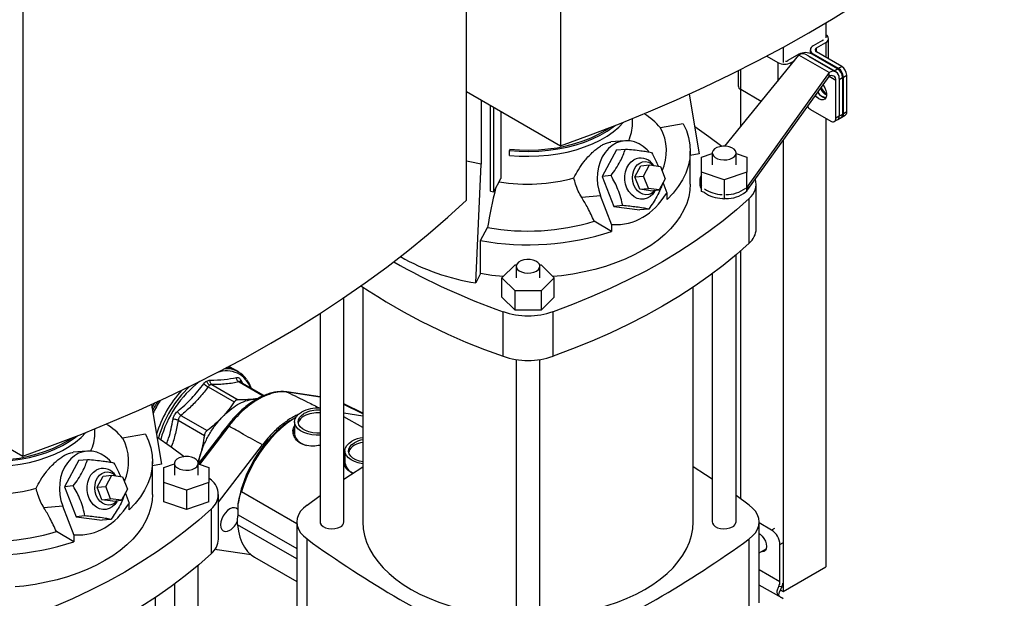
# Model space of a CAD drawing. Extents: x 0.4 to 10.6, y 0.4 to 8.1.
# Drawn here: x 3.4 to 4.2, y 5.4 to 5.9 of the extents above; entities that cross this region are included whole.
import ezdxf

# ---------------------------------------------------------------- set-up
doc = ezdxf.new("R2010")
doc.units = 0
doc.linetypes.add('SLD-SOLID', pattern=[0])
doc.layers.get('0').update_dxf_attribs({"linetype": 'CONTINUOUS'})

msp = doc.modelspace()

# ---------------------------------------------------------------- linework, layer by layer
at = {"color": 7, "linetype": 'SLD-SOLID'}
for p, q in [((3.82886, 6.20802), (3.82886, 5.79011)), ((3.75091, 5.74511), (3.75091, 6.16303)), ((3.38344, 5.95089), (3.38344, 5.53297)), ((4.04862, 5.89206), (4.04862, 5.87945)), ((4.01327, 5.87181), (4.01327, 5.85904)), ((4.04563, 5.87724), (4.03798, 5.87282)), ((4.04076, 5.87122), (4.04841, 5.87564)), ((4.05072, 5.86225), (4.05072, 5.87885)), ((3.96488, 5.78979), (4.02614, 5.86519)), ((3.9996, 5.86445), (4.00874, 5.85916)), ((4.02614, 5.86599), (4.0171, 5.86077)), ((4.0512, 5.85073), (4.02614, 5.86519)), ((4.0571, 5.85131), (4.03205, 5.86578)), ((4.03414, 5.86457), (4.0345, 5.86439)), ((4.0345, 5.86439), (4.05537, 5.85233)), ((4.03567, 5.86961), (4.03567, 5.86671)), ((4.05816, 5.85394), (4.03728, 5.86599)), ((4.03798, 5.8664), (4.05885, 5.85434)), ((4.06164, 5.85595), (4.04076, 5.868)), ((4.01988, 5.85916), (4.02245, 5.86065)), ((4.05885, 5.85434), (4.06164, 5.85595)), ((3.97582, 5.85221), (3.97582, 5.83987)), ((4.0512, 5.85073), (3.98388, 5.75701)), ((3.98388, 5.7538), (4.0512, 5.84751)), ((4.0512, 5.84751), (4.0512, 5.85073)), ((4.05537, 5.85233), (4.05816, 5.85394)), ((4.05537, 5.85233), (4.05578, 5.85207)), ((4.06303, 5.84711), (4.06581, 5.84872)), ((4.06581, 5.81818), (4.06581, 5.84872)), ((4.05677, 5.81295), (4.05677, 5.8443)), ((4.05949, 5.84594), (4.05955, 5.8451)), ((4.05955, 5.8451), (4.06233, 5.84671)), ((4.05955, 5.84591), (4.05955, 5.81456)), ((4.05955, 5.8451), (4.05955, 5.81456)), ((4.06233, 5.84671), (4.06233, 5.81617)), ((4.06303, 5.81657), (4.06303, 5.84711)), ((3.75091, 5.83511), (3.82886, 5.79011)), ((3.93534, 5.83292), (3.94373, 5.78344)), ((3.97791, 5.83678), (3.97791, 5.80583)), ((3.99503, 5.8269), (3.97812, 5.83666)), ((3.76302, 5.82812), (3.76302, 5.7749)), ((3.77079, 5.7526), (3.77079, 5.82363)), ((3.77362, 5.7521), (3.77362, 5.822)), ((3.77939, 5.81867), (3.77939, 5.763)), ((4.03589, 5.82019), (4.05259, 5.81054)), ((4.06233, 5.81617), (4.05955, 5.81456)), ((4.06181, 5.81387), (4.06459, 5.81547)), ((4.06581, 5.81818), (4.06303, 5.81657)), ((3.88849, 5.80843), (3.88849, 5.81277)), ((3.93035, 5.8084), (3.91153, 5.80508)), ((4.04862, 5.81283), (4.04862, 5.44115)), ((4.05554, 5.81025), (4.05833, 5.81186)), ((4.05955, 5.81456), (4.05677, 5.81295)), ((4.05833, 5.81186), (4.06111, 5.81347)), ((3.88191, 5.79431), (3.87042, 5.79328)), ((4.01327, 5.79471), (4.01327, 5.42074)), ((3.78683, 5.78736), (3.78649, 5.78624)), ((3.78649, 5.78222), (3.78649, 5.78624)), ((3.87516, 5.78681), (3.86328, 5.76474)), ((3.87516, 5.78681), (3.88249, 5.78747)), ((3.93622, 5.7584), (3.93622, 5.78573)), ((3.94373, 5.78344), (3.93622, 5.78211)), ((3.94557, 5.78071), (3.95443, 5.78366)), ((3.95443, 5.78412), (3.95443, 5.77447)), ((3.97412, 5.77447), (3.97412, 5.78412)), ((3.97412, 5.78366), (3.98297, 5.78071)), ((3.7585, 5.67651), (3.76302, 5.7749)), ((3.89525, 5.77361), (3.90249, 5.77426)), ((3.89754, 5.76506), (3.90249, 5.77426)), ((3.90249, 5.77426), (3.91146, 5.77309)), ((3.90593, 5.77381), (3.90463, 5.77533)), ((3.94557, 5.76824), (3.94557, 5.78071)), ((3.98297, 5.78071), (3.98297, 5.76824)), ((3.8903, 5.76441), (3.89525, 5.77361)), ((3.91146, 5.77309), (3.91547, 5.76274)), ((3.96427, 5.76201), (3.94557, 5.76824)), ((3.94557, 5.75217), (3.94557, 5.76824)), ((3.98297, 5.76824), (3.96427, 5.76201)), ((3.98297, 5.75217), (3.98297, 5.76824)), ((3.77362, 5.7521), (3.77939, 5.763)), ((3.87061, 5.7654), (3.86328, 5.76474)), ((3.86328, 5.76474), (3.87293, 5.73989)), ((3.8903, 5.76441), (3.89754, 5.76506)), ((3.89432, 5.75406), (3.8903, 5.76441)), ((3.90155, 5.7547), (3.89754, 5.76506)), ((3.91547, 5.76274), (3.91052, 5.75354)), ((3.91717, 5.751), (3.91381, 5.75965)), ((3.94412, 5.76158), (3.94412, 5.75837)), ((3.96427, 5.76201), (3.96427, 5.74593)), ((3.99087, 5.72143), (3.99087, 5.7584)), ((3.77079, 5.7526), (3.77362, 5.7521)), ((3.89432, 5.75406), (3.90155, 5.7547)), ((3.90329, 5.7529), (3.89432, 5.75406)), ((3.91052, 5.75354), (3.90155, 5.7547)), ((3.90329, 5.7529), (3.91052, 5.75354)), ((3.90668, 5.75232), (3.90723, 5.75325)), ((3.91656, 5.75065), (3.91717, 5.751)), ((3.91702, 5.74577), (3.91702, 5.75091)), ((3.94811, 5.75132), (3.94557, 5.75217)), ((3.98297, 5.75217), (3.98215, 5.75189)), ((3.98388, 5.75701), (3.98297, 5.75591)), ((3.98297, 5.75269), (3.98388, 5.7538)), ((3.98388, 5.75701), (3.98388, 5.7538)), ((3.86184, 5.7487), (3.84634, 5.74731)), ((3.87124, 5.72448), (3.86184, 5.7487)), ((3.96427, 5.74593), (3.96256, 5.74651)), ((3.96582, 5.74645), (3.96427, 5.74593)), ((3.98498, 5.70948), (3.98498, 5.74645)), ((3.88026, 5.74054), (3.87293, 5.73989)), ((3.87293, 5.73989), (3.89445, 5.7371)), ((3.90178, 5.73776), (3.89445, 5.7371)), ((3.87109, 5.71925), (3.85666, 5.72758)), ((3.76259, 5.71156), (3.76835, 5.72242)), ((3.87109, 5.72447), (3.87124, 5.72448)), ((3.87109, 5.72447), (3.87109, 5.71925)), ((3.87184, 5.72483), (3.87124, 5.72448)), ((3.76259, 5.68423), (3.76259, 5.71156)), ((3.97791, 5.70307), (3.97791, 5.49761)), ((3.97412, 5.47842), (3.97412, 5.69977)), ((3.76259, 5.68423), (3.7585, 5.67651)), ((3.78028, 5.68072), (3.79107, 5.69152)), ((3.79107, 5.69152), (3.79223, 5.69152)), ((3.79203, 5.69037), (3.79203, 5.68072)), ((3.81151, 5.69152), (3.81267, 5.69152)), ((3.81171, 5.68072), (3.81171, 5.69037)), ((3.81267, 5.69152), (3.82347, 5.68072)), ((3.79107, 5.66993), (3.78028, 5.68072)), ((3.78028, 5.66465), (3.78028, 5.68072)), ((3.82347, 5.68072), (3.81267, 5.66993)), ((3.82347, 5.66465), (3.82347, 5.68072)), ((3.95443, 5.6841), (3.95443, 5.47842)), ((3.66506, 5.67299), (3.66506, 5.47842)), ((3.81267, 5.66993), (3.79107, 5.66993)), ((3.79107, 5.65385), (3.79107, 5.66993)), ((3.81267, 5.66993), (3.81267, 5.65385)), ((3.93868, 5.47842), (3.93868, 5.67299)), ((3.64931, 5.47842), (3.64931, 5.66429)), ((3.79107, 5.65385), (3.78028, 5.66465)), ((3.82347, 5.66465), (3.81267, 5.65385)), ((3.78117, 5.61572), (3.78117, 5.65269)), ((3.81267, 5.65385), (3.79107, 5.65385)), ((3.82258, 5.61572), (3.82258, 5.65269)), ((3.62963, 5.65131), (3.62963, 5.47842)), ((3.79203, 5.61305), (3.79203, 5.38466)), ((3.81171, 5.38466), (3.81171, 5.61305)), ((3.55922, 5.60439), (3.55417, 5.60731)), ((3.56225, 5.60265), (3.56011, 5.60388)), ((3.53687, 5.59036), (3.55851, 5.57786)), ((3.54006, 5.59221), (3.56171, 5.57971)), ((3.58307, 5.5831), (3.56371, 5.59428)), ((3.57802, 5.58064), (3.57418, 5.58011)), ((3.57418, 5.58011), (3.57684, 5.58)), ((3.60208, 5.58616), (3.60215, 5.58615)), ((3.62963, 5.58201), (3.60215, 5.58615)), ((3.30549, 5.57797), (3.38344, 5.53297)), ((3.48992, 5.57578), (3.49831, 5.5263)), ((3.66506, 5.56849), (3.64931, 5.57628)), ((3.51213, 5.56272), (3.53377, 5.55022)), ((3.51439, 5.56663), (3.53603, 5.55414)), ((3.60947, 5.56502), (3.60699, 5.56359)), ((3.64931, 5.56878), (3.66506, 5.56641)), ((3.66506, 5.55659), (3.64931, 5.56568)), ((3.44306, 5.5513), (3.44306, 5.55563)), ((3.55288, 5.55819), (3.52869, 5.52662)), ((3.60849, 5.56151), (3.60849, 5.55154)), ((3.48493, 5.55127), (3.4661, 5.54794)), ((3.54545, 5.49481), (3.5818, 5.54226)), ((3.42974, 5.52968), (3.41786, 5.50761)), ((3.43649, 5.53717), (3.425, 5.53615)), ((3.42974, 5.52968), (3.43707, 5.53033)), ((3.53035, 5.53384), (3.52834, 5.52801)), ((3.52879, 5.527), (3.53035, 5.53384)), ((3.65025, 5.5374), (3.65025, 5.52744)), ((3.4908, 5.50126), (3.4908, 5.52859)), ((3.49831, 5.5263), (3.4908, 5.52498)), ((3.50015, 5.52357), (3.50901, 5.52652)), ((3.50015, 5.5111), (3.50015, 5.52357)), ((3.50901, 5.52699), (3.50901, 5.51734)), ((3.52869, 5.51734), (3.52869, 5.52699)), ((3.52869, 5.52652), (3.53755, 5.52357)), ((3.53755, 5.52357), (3.53755, 5.5111)), ((3.44488, 5.50728), (3.44983, 5.51647)), ((3.44983, 5.51647), (3.45707, 5.51712)), ((3.45211, 5.50792), (3.45707, 5.51712)), ((3.45707, 5.51712), (3.46603, 5.51596)), ((3.46051, 5.51667), (3.45921, 5.51819)), ((3.46603, 5.51596), (3.47005, 5.5056)), ((3.53755, 5.51508), (3.53956, 5.51322)), ((3.42519, 5.50826), (3.41786, 5.50761)), ((3.41786, 5.50761), (3.4275, 5.48275)), ((3.44488, 5.50728), (3.45211, 5.50792)), ((3.4489, 5.49692), (3.44488, 5.50728)), ((3.45613, 5.49757), (3.45211, 5.50792)), ((3.47005, 5.5056), (3.4651, 5.49641)), ((3.51885, 5.50487), (3.50015, 5.5111)), ((3.50015, 5.49503), (3.50015, 5.5111)), ((3.53755, 5.5111), (3.51885, 5.50487)), ((3.51885, 5.50487), (3.51885, 5.4888)), ((3.53755, 5.49503), (3.53755, 5.5111)), ((3.4489, 5.49692), (3.45613, 5.49757)), ((3.45787, 5.49576), (3.4489, 5.49692)), ((3.4651, 5.49641), (3.45613, 5.49757)), ((3.47175, 5.49386), (3.46839, 5.50252)), ((3.54545, 5.46429), (3.54545, 5.50126)), ((3.56455, 5.50371), (3.6104, 5.47724)), ((3.61879, 5.49248), (3.62963, 5.50033)), ((3.98495, 5.49248), (3.97412, 5.50033)), ((3.41642, 5.49156), (3.40092, 5.49018)), ((3.42581, 5.46735), (3.41642, 5.49156)), ((3.45787, 5.49576), (3.4651, 5.49641)), ((3.46126, 5.49518), (3.46181, 5.49611)), ((3.47114, 5.49351), (3.47175, 5.49386)), ((3.4716, 5.48863), (3.4716, 5.49378)), ((3.51885, 5.4888), (3.50015, 5.49503)), ((3.53755, 5.49503), (3.51885, 5.4888)), ((3.53956, 5.45234), (3.53956, 5.48931)), ((3.56176, 5.48444), (3.56176, 5.49364)), ((3.43484, 5.48341), (3.4275, 5.48275)), ((3.4275, 5.48275), (3.44903, 5.47997)), ((3.45636, 5.48062), (3.44903, 5.47997)), ((3.6104, 5.44782), (3.56124, 5.4762)), ((3.6104, 5.47842), (3.6104, 5.34983)), ((3.99334, 5.41138), (3.99334, 5.47842)), ((4.00358, 5.47172), (3.99334, 5.47763)), ((3.42566, 5.46212), (3.41124, 5.47044)), ((3.42566, 5.46733), (3.42581, 5.46735)), ((3.42566, 5.46733), (3.42566, 5.46212)), ((3.42642, 5.4677), (3.42581, 5.46735)), ((3.61879, 5.33576), (3.61879, 5.46435)), ((3.99334, 5.45277), (3.99913, 5.45611)), ((4.01054, 5.42913), (4.01054, 5.45967)), ((3.54441, 5.45539), (3.54261, 5.45583)), ((3.5726, 5.45113), (3.54441, 5.45539)), ((3.57534, 5.44928), (3.6104, 5.42903)), ((3.52869, 5.22128), (3.52869, 5.44264)), ((4.01327, 5.42074), (4.04862, 5.44115)), ((3.50901, 5.42696), (3.50901, 5.22128)), ((4.01193, 5.4246), (4.00961, 5.42504)), ((3.49326, 5.22128), (3.49326, 5.41585)), ((4.01081, 5.42215), (4.01327, 5.42074)), ((4.0133, 5.41467), (4.01193, 5.41546))]:
    msp.add_line(p, q, dxfattribs=at)
at = {"color": 8, "linetype": 'SLD-SOLID'}
for p, q in [((4.04841, 5.87564), (4.04841, 5.86358)), ((4.0345, 5.86436), (4.0345, 5.86439)), ((4.03798, 5.8664), (4.03798, 5.86559)), ((4.04076, 5.868), (4.04076, 5.87122)), ((4.00874, 5.85916), (4.00874, 5.84378)), ((4.01988, 5.85748), (4.01988, 5.85916)), ((3.97812, 5.83666), (3.97812, 5.85337)), ((4.05677, 5.8443), (4.0512, 5.84751)), ((3.56399, 5.59602), (3.56535, 5.59333)), ((3.56254, 5.59443), (3.58255, 5.58288)), ((3.62963, 5.58192), (3.60271, 5.58597)), ((3.66506, 5.56797), (3.64931, 5.57578)), ((3.554, 5.55786), (3.52973, 5.52618)), ((3.56176, 5.48444), (3.6104, 5.45636)), ((4.00603, 5.47313), (4.00358, 5.47172)), ((3.98495, 5.40704), (3.98495, 5.46435)), ((4.01054, 5.45967), (4.01299, 5.46108)), ((3.99334, 5.43906), (4.01054, 5.42913)), ((4.01193, 5.41546), (3.99334, 5.4262))]:
    msp.add_line(p, q, dxfattribs=at)
at = {"color": 7, "linetype": 'SLD-SOLID', "flags": 128}
for points in [[(3.82886, 5.79011), (3.8535, 5.79909), (3.87772, 5.80844), (3.90152, 5.81815), (3.92486, 5.82822), (3.94774, 5.83864), (3.97014, 5.84939), (3.99205, 5.86049), (4.01344, 5.8719), (4.03431, 5.88364), (4.05465, 5.89569), (4.07443, 5.90804), (4.09364, 5.92069), (4.11228, 5.93362), (4.13032, 5.94683), (4.14776, 5.96031), (4.16458, 5.97404), (4.18078, 5.98802), (4.19634, 6.00225)], [(4.04616, 5.84049), (4.04623, 5.84039), (4.04758, 5.83826), (4.04854, 5.83598), (4.04905, 5.83371), (4.04905, 5.83165), (4.04854, 5.82997), (4.04758, 5.82879), (4.04623, 5.82822), (4.04461, 5.8283), (4.04285, 5.82903)], [(4.04285, 5.82903), (4.04108, 5.83034), (4.03982, 5.83167)], [(4.04563, 5.83063), (4.0474, 5.82991), (4.04844, 5.82978)], [(3.78649, 5.78222), (3.79452, 5.78162), (3.80261, 5.78144), (3.81069, 5.7817), (3.8187, 5.78237), (3.82657, 5.78347), (3.83423, 5.78498), (3.84163, 5.78688), (3.84869, 5.78917), (3.85536, 5.79182), (3.86158, 5.79481), (3.86731, 5.79811), (3.87248, 5.8017), (3.87707, 5.80555), (3.88103, 5.80963), (3.8812, 5.80983)], [(3.78649, 5.78624), (3.79452, 5.78564), (3.80261, 5.78546), (3.81069, 5.78572), (3.8187, 5.78639), (3.82657, 5.78749), (3.83423, 5.789), (3.84163, 5.7909), (3.84869, 5.79319), (3.85536, 5.79584), (3.86158, 5.79882), (3.86731, 5.80213), (3.87248, 5.80572), (3.87413, 5.80702)], [(3.93035, 5.8084), (3.93297, 5.80269), (3.93482, 5.79688), (3.93591, 5.79101), (3.93622, 5.78511), (3.93575, 5.77921), (3.9345, 5.77334), (3.93248, 5.76755), (3.92971, 5.76187), (3.92619, 5.75632), (3.92195, 5.75094), (3.91702, 5.74577)], [(3.78683, 5.78736), (3.79468, 5.78677), (3.80259, 5.7866), (3.8105, 5.78685), (3.81833, 5.78751), (3.82602, 5.78858), (3.83352, 5.79005), (3.84074, 5.79192), (3.84765, 5.79415), (3.85417, 5.79674), (3.86025, 5.79966), (3.86585, 5.8029), (3.86903, 5.80502)], [(3.9399, 5.80603), (3.95173, 5.79772), (3.96235, 5.78969)], [(3.90181, 5.78532), (3.90052, 5.78675), (3.89731, 5.78959), (3.89383, 5.79181), (3.89015, 5.79337), (3.88635, 5.79422), (3.88251, 5.79435), (3.87872, 5.79376), (3.87507, 5.79246), (3.87164, 5.79048), (3.8685, 5.78786), (3.86573, 5.78467), (3.86338, 5.78096), (3.86151, 5.77683), (3.86016, 5.77237), (3.85936, 5.76768), (3.85913, 5.76285), (3.85948, 5.75801), (3.86038, 5.75326), (3.86184, 5.7487)], [(3.97123, 5.7801), (3.97285, 5.78134), (3.97384, 5.78278), (3.97411, 5.78432), (3.97365, 5.78584), (3.9725, 5.78724), (3.97074, 5.7884), (3.9685, 5.78925), (3.96595, 5.78972), (3.96327, 5.78977), (3.96066, 5.78941), (3.95833, 5.78865), (3.95643, 5.78755), (3.95512, 5.78621), (3.95448, 5.7847), (3.95457, 5.78316), (3.95538, 5.78168), (3.95685, 5.78039), (3.95887, 5.77937), (3.9613, 5.77871), (3.96394, 5.77844), (3.9666, 5.7786), (3.9691, 5.77917), (3.97123, 5.7801)], [(3.76302, 5.7749), (3.75359, 5.77679), (3.75091, 5.77741)], [(3.90668, 5.75232), (3.90509, 5.75008), (3.90293, 5.74806), (3.90047, 5.74664), (3.89782, 5.74588), (3.89507, 5.74583), (3.89235, 5.74647), (3.88976, 5.74779), (3.88742, 5.74973), (3.88541, 5.75221), (3.88382, 5.75513), (3.88272, 5.75836), (3.88215, 5.76179), (3.88213, 5.76526), (3.88266, 5.76863), (3.88372, 5.77178), (3.88528, 5.77456), (3.88726, 5.77686), (3.88958, 5.77859), (3.88958, 5.77859)], [(3.88953, 5.75763), (3.88869, 5.76056), (3.88838, 5.76363), (3.88862, 5.76668), (3.88939, 5.76956), (3.89066, 5.77212), (3.89235, 5.77424), (3.8944, 5.77581), (3.89669, 5.77675), (3.89911, 5.77701), (3.90154, 5.77658), (3.90385, 5.77548), (3.90589, 5.77381)], [(3.93622, 5.7584), (3.93595, 5.75344), (3.93498, 5.74787), (3.93332, 5.74236), (3.93097, 5.73694), (3.92796, 5.73162), (3.92429, 5.72644), (3.91998, 5.72143), (3.91506, 5.71661), (3.90954, 5.71201), (3.90347, 5.70765), (3.89687, 5.70356), (3.88978, 5.69975), (3.88223, 5.69624), (3.87426, 5.69306), (3.86591, 5.69022), (3.85723, 5.68773), (3.84826, 5.68561), (3.83905, 5.68387), (3.82965, 5.68252), (3.82243, 5.68176)], [(3.90707, 5.75323), (3.90619, 5.75226), (3.90414, 5.7507), (3.90185, 5.74976), (3.89943, 5.7495), (3.89701, 5.74993), (3.89469, 5.75103), (3.89261, 5.75274), (3.89086, 5.75497), (3.88953, 5.75763)], [(3.38344, 5.53297), (3.40808, 5.54195), (3.4323, 5.5513), (3.45609, 5.56102), (3.47944, 5.57108), (3.50232, 5.5815), (3.52472, 5.59226), (3.54662, 5.60335), (3.56802, 5.61477), (3.58889, 5.62651), (3.60923, 5.63856), (3.62901, 5.65091), (3.64822, 5.66355), (3.66686, 5.67648), (3.6849, 5.68969), (3.70234, 5.70317), (3.71916, 5.7169), (3.73536, 5.73089), (3.75091, 5.74511)], [(3.98498, 5.74645), (3.97451, 5.73708), (3.96342, 5.72795), (3.95173, 5.71908), (3.93946, 5.71048), (3.92662, 5.70215), (3.91323, 5.69412), (3.89931, 5.68639), (3.88489, 5.67897), (3.86998, 5.67189), (3.85461, 5.66514), (3.8388, 5.65874), (3.82258, 5.65269)], [(3.98498, 5.70948), (3.97451, 5.70011), (3.96342, 5.69099), (3.95173, 5.68211), (3.93946, 5.67351), (3.92662, 5.66518), (3.91323, 5.65715), (3.89931, 5.64942), (3.88489, 5.642), (3.86998, 5.63492), (3.85461, 5.62817), (3.8388, 5.62177), (3.82258, 5.61572)], [(3.80883, 5.68635), (3.81045, 5.68758), (3.81143, 5.68902), (3.81171, 5.69056), (3.81125, 5.69209), (3.8101, 5.69349), (3.80834, 5.69465), (3.8061, 5.6955), (3.80354, 5.69597), (3.80086, 5.69602), (3.79826, 5.69566), (3.79592, 5.6949), (3.79403, 5.6938), (3.79272, 5.69245), (3.79208, 5.69095), (3.79217, 5.6894), (3.79298, 5.68793), (3.79445, 5.68664), (3.79647, 5.68562), (3.79889, 5.68495), (3.80154, 5.68469), (3.8042, 5.68485), (3.8067, 5.68542), (3.80883, 5.68635)], [(3.78131, 5.68176), (3.77195, 5.68279), (3.76259, 5.68423)], [(3.60699, 5.56359), (3.60462, 5.56215), (3.5999, 5.55886), (3.59525, 5.55505), (3.59073, 5.55077), (3.58638, 5.54605), (3.58225, 5.54095), (3.57839, 5.53553), (3.57483, 5.52985), (3.57162, 5.52395), (3.56878, 5.51792), (3.56635, 5.5118), (3.56436, 5.50567), (3.56283, 5.4996), (3.56176, 5.49364)], [(3.60947, 5.56502), (3.60726, 5.56367), (3.60225, 5.56018), (3.59731, 5.55613), (3.59251, 5.55158), (3.5879, 5.54658), (3.58352, 5.54117), (3.57942, 5.53541), (3.57564, 5.52937), (3.57224, 5.52312), (3.56923, 5.51671), (3.56666, 5.51022), (3.56455, 5.50371)], [(3.62963, 5.55036), (3.6265, 5.55034), (3.62286, 5.5507), (3.61941, 5.55144), (3.61626, 5.55255), (3.61353, 5.55398), (3.61132, 5.55568), (3.60971, 5.5576), (3.60876, 5.55965), (3.60849, 5.56178), (3.60893, 5.56389), (3.61005, 5.56592), (3.61182, 5.56778), (3.61417, 5.56942)], [(3.62963, 5.55207), (3.62702, 5.55203), (3.62362, 5.55234), (3.62042, 5.55305), (3.61753, 5.55413), (3.6151, 5.55554), (3.61323, 5.5572), (3.612, 5.55905), (3.61146, 5.56101), (3.61164, 5.56299), (3.61253, 5.56491), (3.61409, 5.56668), (3.61626, 5.56822)], [(3.34107, 5.52508), (3.3491, 5.52448), (3.35719, 5.52431), (3.36527, 5.52456), (3.37328, 5.52524), (3.38115, 5.52633), (3.38881, 5.52784), (3.39621, 5.52975), (3.40327, 5.53203), (3.40994, 5.53468), (3.41616, 5.53767), (3.42188, 5.54097), (3.42706, 5.54457), (3.43165, 5.54842), (3.43561, 5.55249), (3.43578, 5.55269)], [(3.34107, 5.5291), (3.3491, 5.5285), (3.35719, 5.52833), (3.36527, 5.52858), (3.37328, 5.52926), (3.38115, 5.53035), (3.38881, 5.53186), (3.39621, 5.53376), (3.40327, 5.53605), (3.40994, 5.5387), (3.41616, 5.54169), (3.42188, 5.54499), (3.42706, 5.54859), (3.42871, 5.54988)], [(3.34141, 5.53022), (3.34926, 5.52963), (3.35717, 5.52946), (3.36507, 5.52971), (3.37291, 5.53037), (3.3806, 5.53144), (3.38809, 5.53292), (3.39532, 5.53478), (3.40223, 5.53701), (3.40875, 5.5396), (3.41483, 5.54253), (3.42043, 5.54576), (3.42361, 5.54789)], [(3.48493, 5.55127), (3.48755, 5.54556), (3.4894, 5.53975), (3.49049, 5.53387), (3.4908, 5.52797), (3.49032, 5.52207), (3.48908, 5.51621), (3.48706, 5.51042), (3.48429, 5.50473), (3.48077, 5.49918), (3.47653, 5.49381), (3.4716, 5.48863)], [(3.49438, 5.54895), (3.50631, 5.54058), (3.51693, 5.53256)], [(3.60849, 5.55154), (3.60876, 5.54969), (3.60971, 5.54763), (3.61132, 5.54572), (3.61353, 5.54401), (3.61626, 5.54258), (3.61804, 5.5419)], [(3.66506, 5.52653), (3.66462, 5.52659), (3.66116, 5.52733), (3.65802, 5.52844), (3.65529, 5.52987), (3.65308, 5.53158), (3.65147, 5.53349), (3.65052, 5.53555), (3.65025, 5.53767), (3.65069, 5.53978), (3.65181, 5.54181), (3.65358, 5.54368), (3.65593, 5.54532)], [(3.66526, 5.52826), (3.66217, 5.52895), (3.65929, 5.53003), (3.65686, 5.53143), (3.65499, 5.53309), (3.65376, 5.53495), (3.65322, 5.53691), (3.6534, 5.53889), (3.65429, 5.5408), (3.65585, 5.54257), (3.65801, 5.54411)], [(3.45639, 5.52819), (3.4551, 5.52961), (3.45189, 5.53245), (3.44841, 5.53467), (3.44473, 5.53623), (3.44092, 5.53708), (3.43709, 5.53722), (3.4333, 5.53663), (3.42965, 5.53533), (3.42622, 5.53335), (3.42308, 5.53073), (3.4203, 5.52753), (3.41796, 5.52383), (3.41609, 5.5197), (3.41474, 5.51523), (3.41394, 5.51054), (3.41371, 5.50572), (3.41405, 5.50088), (3.41496, 5.49612), (3.41642, 5.49156)], [(3.52581, 5.52297), (3.52743, 5.5242), (3.52841, 5.52564), (3.52869, 5.52718), (3.52823, 5.5287), (3.52708, 5.5301), (3.52532, 5.53127), (3.52308, 5.53212), (3.52052, 5.53258), (3.51784, 5.53264), (3.51524, 5.53227), (3.5129, 5.53151), (3.51101, 5.53042), (3.5097, 5.52907), (3.50906, 5.52757), (3.50915, 5.52602), (3.50996, 5.52454), (3.51143, 5.52325), (3.51345, 5.52223), (3.51587, 5.52157), (3.51852, 5.52131), (3.52118, 5.52146), (3.52368, 5.52203), (3.52581, 5.52297)], [(3.65025, 5.53157), (3.64952, 5.53017), (3.64931, 5.52961)], [(3.46126, 5.49518), (3.45967, 5.49295), (3.45751, 5.49092), (3.45505, 5.4895), (3.45239, 5.48875), (3.44965, 5.48869), (3.44693, 5.48934), (3.44434, 5.49066), (3.442, 5.49259), (3.43999, 5.49507), (3.4384, 5.49799), (3.4373, 5.50123), (3.43673, 5.50465), (3.4367, 5.50812), (3.43724, 5.5115), (3.4383, 5.51464), (3.43986, 5.51742), (3.44183, 5.51972), (3.44416, 5.52146), (3.44416, 5.52146)], [(3.64931, 5.51386), (3.65476, 5.51744), (3.66506, 5.52405)], [(3.95443, 5.51386), (3.94898, 5.51744), (3.93868, 5.52405)], [(3.44411, 5.50049), (3.44327, 5.50343), (3.44296, 5.5065), (3.4432, 5.50955), (3.44397, 5.51243), (3.44523, 5.51499), (3.44693, 5.51711), (3.44898, 5.51867), (3.45127, 5.51961), (3.45369, 5.51987), (3.45612, 5.51944), (3.45843, 5.51834), (3.46047, 5.51668)], [(3.4908, 5.50126), (3.49053, 5.4963), (3.48956, 5.49074), (3.4879, 5.48523), (3.48555, 5.4798), (3.48254, 5.47448), (3.47886, 5.46931), (3.47456, 5.4643), (3.46963, 5.45948), (3.46412, 5.45488), (3.45805, 5.45052), (3.45145, 5.44642), (3.44436, 5.44261), (3.4368, 5.43911), (3.42883, 5.43592), (3.42049, 5.43308), (3.41181, 5.4306), (3.40284, 5.42848), (3.39363, 5.42673), (3.38423, 5.42538), (3.37701, 5.42462)], [(3.46165, 5.4961), (3.46077, 5.49513), (3.45872, 5.49356), (3.45643, 5.49262), (3.45401, 5.49236), (3.45158, 5.49279), (3.44927, 5.49389), (3.44719, 5.4956), (3.44544, 5.49784), (3.44411, 5.50049)], [(3.53956, 5.48931), (3.52909, 5.47994), (3.518, 5.47082), (3.50631, 5.46195), (3.49404, 5.45334), (3.48119, 5.44501), (3.46781, 5.43698), (3.45389, 5.42925), (3.43947, 5.42184), (3.42456, 5.41475), (3.40919, 5.408), (3.39338, 5.4016), (3.37715, 5.39556)], [(3.56176, 5.48812), (3.56143, 5.48867), (3.56021, 5.4898), (3.55863, 5.49029), (3.55678, 5.4901), (3.5548, 5.48926), (3.55282, 5.48782), (3.55097, 5.48587), (3.54939, 5.48355), (3.54817, 5.48101), (3.54741, 5.47844), (3.54715, 5.476), (3.54741, 5.47386), (3.54817, 5.47217), (3.54939, 5.47104), (3.55097, 5.47055), (3.55282, 5.47074), (3.5548, 5.47158), (3.5548, 5.47158)], [(3.61879, 5.49248), (3.61585, 5.48998), (3.6135, 5.48727), (3.61179, 5.48441), (3.61075, 5.48144), (3.6104, 5.47842), (3.61075, 5.4754), (3.61179, 5.47243), (3.6135, 5.46957), (3.61585, 5.46686), (3.61879, 5.46435)], [(3.98495, 5.46435), (3.9879, 5.46686), (3.99025, 5.46957), (3.99195, 5.47243), (3.99299, 5.4754), (3.99334, 5.47842), (3.99299, 5.48144), (3.99195, 5.48441), (3.99025, 5.48727), (3.9879, 5.48998), (3.98495, 5.49248)], [(3.56124, 5.4762), (3.56191, 5.47088), (3.56309, 5.46595), (3.56475, 5.46148), (3.56689, 5.45751), (3.56948, 5.45407), (3.5725, 5.45121), (3.57534, 5.44928)], [(3.62963, 5.47842), (3.62977, 5.47745), (3.63058, 5.47598), (3.63205, 5.47468), (3.63407, 5.47367), (3.63649, 5.473), (3.63913, 5.47274), (3.6418, 5.4729), (3.64429, 5.47346), (3.64643, 5.4744)], [(3.66506, 5.47842), (3.66541, 5.47278), (3.66645, 5.46718), (3.66819, 5.46163), (3.6706, 5.45617), (3.67369, 5.45082), (3.67742, 5.44561), (3.6818, 5.44057), (3.68678, 5.43572), (3.69235, 5.43109), (3.69848, 5.4267), (3.70513, 5.42257), (3.71228, 5.41873), (3.71988, 5.41519), (3.72791, 5.41198), (3.7363, 5.4091), (3.74504, 5.40658), (3.75406, 5.40442), (3.76333, 5.40264), (3.77279, 5.40124), (3.7824, 5.40024), (3.79203, 5.39964)], [(3.89861, 5.42257), (3.90527, 5.4267), (3.91139, 5.43109), (3.91696, 5.43572), (3.92195, 5.44057), (3.92632, 5.44561), (3.93006, 5.45082), (3.93314, 5.45617), (3.93556, 5.46163), (3.93729, 5.46718), (3.93833, 5.47278), (3.93868, 5.47842)], [(3.95443, 5.47842), (3.95457, 5.47745), (3.95538, 5.47598), (3.95685, 5.47468), (3.95887, 5.47367), (3.9613, 5.473), (3.96394, 5.47274), (3.9666, 5.4729), (3.9691, 5.47346), (3.97123, 5.4744)], [(3.99334, 5.46879), (3.99403, 5.46832), (3.99574, 5.46675), (3.99724, 5.46477), (3.99841, 5.46254), (3.99915, 5.46024), (3.9994, 5.45806), (3.99915, 5.45617), (3.99841, 5.45472), (3.99724, 5.45384), (3.99574, 5.45359), (3.99496, 5.4537)], [(3.53956, 5.45234), (3.52909, 5.44298), (3.518, 5.43385), (3.50631, 5.42498), (3.49404, 5.41637), (3.48119, 5.40804), (3.46781, 5.40001), (3.45389, 5.39228), (3.43947, 5.38487), (3.42456, 5.37778), (3.40919, 5.37103), (3.39338, 5.36463), (3.37715, 5.35859)], [(3.81171, 5.39964), (3.82134, 5.40024), (3.83095, 5.40124), (3.84042, 5.40264), (3.84968, 5.40442), (3.8587, 5.40658), (3.86744, 5.4091), (3.87584, 5.41198), (3.88386, 5.41519), (3.89146, 5.41873), (3.89861, 5.42257)]]:
    msp.add_lwpolyline(points, dxfattribs=at)
at = {"color": 8, "linetype": 'SLD-SOLID', "flags": 128}
for points in [[(3.55368, 5.60525), (3.55272, 5.60531), (3.55036, 5.6053)], [(3.60215, 5.58615), (3.60229, 5.58613), (3.60271, 5.58597)], [(3.49041, 5.57291), (3.49093, 5.5739), (3.49268, 5.57704)]]:
    msp.add_lwpolyline(points, dxfattribs=at)
at = {"color": 7, "linetype": 'SLD-SOLID'}
for centre, radius, start, end in [((4.04723, 5.87883), 0.00341, 290.36918, 65.83639), ((4.0392, 5.86961), 0.00344, 110.78342, 249.21658), ((4.04457, 5.87932), 0.00233, 297.13162, 334.94588), ((4.03171, 5.85525), 0.0121, 62.60967, 117.39033), ((4.0296, 5.86036), 0.00594, 65.69288, 125.61758), ((4.04137, 5.86961), 0.00172, 110.78342, 249.21658), ((4.01431, 5.86991), 0.0121, 242.60967, 297.39033), ((4.01458, 5.86536), 0.00523, 276.91344, 298.72046), ((4.05675, 5.84831), 0.00908, 2.60548, 57.39452), ((4.05446, 5.84673), 0.00516, 350.78596, 129.20329), ((4.05337, 5.84485), 0.00344, 350.78596, 129.20329), ((4.05327, 5.8463), 0.00908, 2.60548, 57.39452), ((4.05396, 5.8467), 0.00908, 2.60548, 57.39452), ((3.97976, 5.84027), 0.00396, 185.6948, 245.62534), ((4.05228, 5.84131), 0.01258, 213.36622, 238.09096), ((4.04884, 5.83785), 0.0076, 204.97149, 268.78812), ((4.05442, 5.84263), 0.01163, 206.27787, 242.77905), ((4.05587, 5.84367), 0.01259, 205.65191, 237.47173), ((3.86659, 5.76624), 0.0594, 40.83788, 58.1072), ((4.04025, 5.82723), 0.00828, 213.52067, 238.23443), ((4.05953, 5.81581), 0.00283, 304.05635, 7.25583), ((4.06035, 5.81618), 0.00271, 293.76048, 8.193), ((4.06292, 5.81786), 0.00291, 305.01333, 6.29885), ((3.85725, 5.80873), 0.03123, 332.58917, 359.45233), ((4.05422, 5.81254), 0.00258, 230.79671, 9.21404), ((4.05666, 5.81424), 0.00291, 305.01333, 6.29885), ((4.05674, 5.8142), 0.00283, 304.05635, 7.25583), ((3.87656, 5.78577), 0.03995, 335.60933, 28.90738), ((3.89519, 5.76815), 0.01186, 37.27202, 118.24337), ((3.95168, 5.76158), 0.00752, 144.29224, 215.70776), ((3.80177, 5.90351), 0.1451, 260.57012, 285.23021), ((3.95195, 5.75852), 0.00783, 181.10627, 215.45022), ((3.97545, 5.75844), 0.01531, 308.48324, 15.71816), ((4.12525, 5.66588), 0.36135, 165.77864, 170.99814), ((3.96332, 5.77609), 0.02638, 234.78964, 268.34418), ((3.96332, 5.77287), 0.02638, 234.78964, 268.34418), ((3.96595, 5.7765), 0.02684, 269.7271, 307.13907), ((3.96648, 5.77169), 0.02525, 268.50254, 308.36364), ((3.80172, 5.9098), 0.19033, 259.90088, 286.77899), ((3.80161, 5.93013), 0.22203, 259.87924, 288.23531), ((3.97431, 5.72216), 0.01657, 310.09122, 357.48989), ((3.96517, 6.17527), 0.55403, 240.29565, 250.60238), ((3.7881, 5.86106), 0.18691, 240.53959, 260.88882), ((3.95067, 6.10562), 0.51839, 236.35393, 250.91432), ((3.80187, 5.71352), 0.06425, 251.20241, 288.79759), ((3.80187, 5.67655), 0.06425, 251.20241, 288.79759), ((3.55005, 5.58618), 0.02036, 60.40092, 83.24398), ((3.55219, 5.58523), 0.02008, 34.87701, 85.74743), ((3.58633, 5.52249), 0.09655, 137.68589, 162.7847), ((3.62762, 5.54367), 0.02905, 86.04024, 117.58285), ((3.62772, 5.54613), 0.02489, 85.60744, 117.4331), ((3.61988, 5.55832), 0.00861, 114.88407, 165.58093), ((3.62772, 5.54404), 0.02489, 85.60744, 117.4331), ((3.42116, 5.5091), 0.0594, 40.83788, 58.1072), ((3.61478, 5.55146), 0.00757, 146.19705, 179.3993), ((3.41183, 5.55159), 0.03123, 332.58917, 359.45233), ((3.43114, 5.52863), 0.03995, 335.60933, 28.90738), ((3.66826, 5.52285), 0.02563, 97.17203, 118.76414), ((3.66842, 5.52513), 0.02165, 98.93654, 118.74046), ((3.66164, 5.53421), 0.00861, 114.88407, 165.58093), ((3.66842, 5.52304), 0.02165, 98.93654, 118.74046), ((3.44977, 5.51101), 0.01186, 37.27202, 118.24337), ((3.66083, 5.52892), 0.01069, 187.98104, 249.20997), ((3.53003, 5.50126), 0.01529, 308.57098, 51.42902), ((3.35635, 5.64637), 0.1451, 260.57012, 285.23021), ((3.55394, 5.48461), 0.00782, 336.59374, 358.76647), ((3.54587, 5.48553), 0.01657, 302.61535, 338.62929), ((3.64443, 5.47888), 0.0049, 294.06265, 354.61721), ((3.96923, 5.47888), 0.0049, 294.06265, 354.61721), ((3.3563, 5.65266), 0.19033, 259.90088, 286.77899), ((3.52889, 5.46502), 0.01657, 310.09122, 357.48989), ((4.12918, 6.16518), 0.86698, 233.93568, 246.06969), ((3.47456, 6.16518), 0.86698, 293.93031, 306.06432), ((3.99543, 5.45898), 0.01513, 2.60548, 57.39452), ((3.35619, 5.673), 0.22203, 259.87924, 288.23531), ((4, 5.42937), 0.01054, 335.74381, 358.68814), ((3.9955, 5.43175), 0.01792, 336.46533, 347.39211)]:
    msp.add_arc(centre, radius, start, end, dxfattribs=at)
at = {"color": 8, "linetype": 'SLD-SOLID'}
for centre, radius, start, end in [((3.55203, 5.58224), 0.0214, 19.46646, 110.12393), ((3.58485, 5.52314), 0.09037, 127.62649, 164.85756), ((3.58731, 5.52187), 0.09525, 133.79863, 164.0488), ((3.58068, 5.52575), 0.09908, 147.40811, 154.58018), ((3.60367, 5.51283), 0.06805, 138.85232, 146.23791), ((3.55307, 5.55679), 0.00142, 48.8644, 97.64086)]:
    msp.add_arc(centre, radius, start, end, dxfattribs=at)
at = {"color": 7, "linetype": 'SLD-SOLID'}
for centre in [(3.80187, 5.97572), (3.35645, 5.71858)]:
    msp.add_ellipse(centre, major_axis=(-0.08744, 0.24834), ratio=0.410741, start_param=2.980709, end_param=3.455911, dxfattribs=at)
for points, knots in [([(3.83988, 5.7635), (3.84104, 5.76579), (3.8434, 5.77046), (3.84753, 5.77628), (3.85149, 5.78096), (3.85475, 5.78429), (3.85797, 5.78712), (3.861, 5.78938), (3.86398, 5.79119), (3.8673, 5.79276), (3.86927, 5.793), (3.87044, 5.79315)], [0, 0, 0, 0, 0.165198, 0.336191, 0.435558, 0.537265, 0.619947, 0.704894, 0.787658, 0.873183, 1, 1, 1, 1]), ([(3.87061, 5.7654), (3.87201, 5.76735), (3.87484, 5.77128), (3.8782, 5.77704), (3.88075, 5.78249), (3.88191, 5.7858), (3.88249, 5.78747)], [0, 0, 0, 0, 0.264285, 0.534132, 0.764978, 1, 1, 1, 1]), ([(3.88249, 5.78747), (3.88473, 5.78726), (3.88925, 5.78684), (3.89511, 5.78614), (3.90006, 5.78541), (3.90269, 5.78493), (3.90402, 5.78468)], [0, 0, 0, 0, 0.264285, 0.534132, 0.764978, 1, 1, 1, 1]), ([(3.90402, 5.78468), (3.90524, 5.78256), (3.90738, 5.77886), (3.90897, 5.77499), (3.90965, 5.77333)], [0, 0, 0, 0, 0.572709, 1, 1, 1, 1]), ([(3.84634, 5.74731), (3.84534, 5.74907), (3.84331, 5.75263), (3.84115, 5.75813), (3.84029, 5.76177), (3.83988, 5.7635)], [0, 0, 0, 0, 0.33645, 0.682902, 1, 1, 1, 1]), ([(3.88026, 5.74054), (3.87979, 5.74273), (3.87884, 5.74716), (3.87661, 5.75363), (3.87382, 5.75978), (3.87169, 5.76351), (3.87061, 5.7654)], [0, 0, 0, 0, 0.2642846, 0.5341323, 0.7649782, 1, 1, 1, 1]), ([(3.9131, 5.75832), (3.9126, 5.75694), (3.91143, 5.75363), (3.90884, 5.74844), (3.9055, 5.74292), (3.90303, 5.73949), (3.90178, 5.73776)], [0, 0, 0, 0, 0.2088295, 0.4990171, 0.7472632, 1, 1, 1, 1]), ([(3.85666, 5.72758), (3.85495, 5.73132), (3.85188, 5.73806), (3.84805, 5.74447), (3.84634, 5.74731)], [0, 0, 0, 0, 0.555889, 1, 1, 1, 1]), ([(3.90178, 5.73776), (3.90028, 5.73803), (3.89725, 5.73859), (3.89194, 5.73934), (3.88619, 5.73999), (3.88225, 5.74036), (3.88026, 5.74054)], [0, 0, 0, 0, 0.264285, 0.534132, 0.764978, 1, 1, 1, 1]), ([(3.56011, 5.60388), (3.55817, 5.6049), (3.55564, 5.60622), (3.55256, 5.60624), (3.55184, 5.60624)], [0, 0, 0, 0, 0.767832, 1, 1, 1, 1]), ([(3.53331, 5.59299), (3.53368, 5.59344), (3.5344, 5.59433), (3.53528, 5.59491), (3.53571, 5.5952)], [0, 0, 0, 0, 0.501592, 1, 1, 1, 1]), ([(3.53571, 5.5952), (3.53617, 5.59542), (3.53708, 5.59588), (3.53802, 5.59594), (3.53849, 5.59597)], [0, 0, 0, 0, 0.498274, 1, 1, 1, 1]), ([(3.53828, 5.59176), (3.53801, 5.59194), (3.53747, 5.5923), (3.53672, 5.59315), (3.53609, 5.59415), (3.53584, 5.59485), (3.53571, 5.5952)], [0, 0, 0, 0, 0.243963, 0.499159, 0.754803, 1, 1, 1, 1]), ([(3.53849, 5.59597), (3.54254, 5.59606), (3.55064, 5.59622), (3.5571, 5.5975), (3.56033, 5.59814)], [0, 0, 0, 0, 0.499998, 1, 1, 1, 1]), ([(3.54006, 5.59221), (3.53984, 5.59239), (3.53937, 5.59278), (3.53886, 5.59371), (3.53853, 5.59481), (3.5385, 5.59559), (3.53849, 5.59597)], [0, 0, 0, 0, 0.244372, 0.5, 0.755628, 1, 1, 1, 1]), ([(3.56033, 5.59814), (3.56068, 5.59818), (3.56137, 5.59827), (3.56236, 5.59789), (3.56326, 5.59718), (3.56375, 5.59641), (3.56399, 5.59602)], [0, 0, 0, 0, 0.2509996, 0.4999962, 0.7490019, 1, 1, 1, 1]), ([(3.56254, 5.59443), (3.56225, 5.59461), (3.56165, 5.59498), (3.56095, 5.59589), (3.56046, 5.59698), (3.56037, 5.59776), (3.56033, 5.59814)], [0, 0, 0, 0, 0.244372, 0.5, 0.755628, 1, 1, 1, 1]), ([(3.57263, 5.58913), (3.57235, 5.58994), (3.57166, 5.59191), (3.57046, 5.59431), (3.56941, 5.59576), (3.56903, 5.5963)], [0, 0, 0, 0, 0.306302, 0.741066, 1, 1, 1, 1]), ([(3.51147, 5.56993), (3.51554, 5.57351), (3.52369, 5.58066), (3.5301, 5.58888), (3.53331, 5.59299)], [0, 0, 0, 0, 0.5, 1, 1, 1, 1]), ([(3.53687, 5.59036), (3.53465, 5.58753), (3.53026, 5.58193), (3.52273, 5.57398), (3.51717, 5.56909), (3.51439, 5.56663)], [0, 0, 0, 0, 0.336378, 0.666832, 1, 1, 1, 1]), ([(3.53331, 5.59299), (3.53354, 5.59273), (3.53401, 5.5922), (3.53493, 5.59144), (3.53592, 5.59078), (3.53656, 5.5905), (3.53687, 5.59036)], [0, 0, 0, 0, 0.244372, 0.5, 0.755628, 1, 1, 1, 1]), ([(3.53828, 5.59176), (3.53801, 5.59158), (3.53747, 5.59122), (3.53707, 5.59065), (3.53687, 5.59036)], [0, 0, 0, 0, 0.495064, 1, 1, 1, 1]), ([(3.54006, 5.59221), (3.53975, 5.59219), (3.53913, 5.59217), (3.53856, 5.5919), (3.53828, 5.59176)], [0, 0, 0, 0, 0.504999, 1, 1, 1, 1]), ([(3.56254, 5.59443), (3.56083, 5.59409), (3.55738, 5.59342), (3.55183, 5.59276), (3.54606, 5.59234), (3.54208, 5.59225), (3.54006, 5.59221)], [0, 0, 0, 0, 0.2622183, 0.5280418, 0.7598277, 1, 1, 1, 1]), ([(3.60208, 5.58618), (3.60205, 5.58619), (3.60083, 5.58634), (3.59816, 5.58655), (3.59403, 5.5863), (3.58967, 5.58548), (3.58518, 5.58409), (3.58062, 5.58215), (3.57606, 5.57967), (3.57153, 5.57668), (3.56707, 5.57322), (3.56269, 5.5693), (3.55847, 5.56497), (3.55522, 5.5612), (3.55341, 5.55888), (3.55288, 5.5582)], [0, 0, 0, 0, 0.002302, 0.083465, 0.168865, 0.255631, 0.343578, 0.432106, 0.520475, 0.608397, 0.696777, 0.785619, 0.874552, 0.963236, 1, 1, 1, 1]), ([(3.60271, 5.58597), (3.60271, 5.58597), (3.60125, 5.58619), (3.59753, 5.58643), (3.5911, 5.58557), (3.58355, 5.58296), (3.57579, 5.57874), (3.56865, 5.57346), (3.56218, 5.56747), (3.5575, 5.5623), (3.55484, 5.55896), (3.554, 5.55786), (3.554, 5.55786)], [0, 0, 0, 0, 0.0000016, 0.1005074, 0.2482273, 0.4002281, 0.54799, 0.7000388, 0.8197749, 0.9417507, 0.9999984, 1, 1, 1, 1]), ([(3.56171, 5.57971), (3.5614, 5.57969), (3.5608, 5.57966), (3.55994, 5.57928), (3.55915, 5.5787), (3.55872, 5.57815), (3.55851, 5.57786)], [0, 0, 0, 0, 0.252193, 0.499633, 0.747467, 1, 1, 1, 1]), ([(3.57418, 5.58011), (3.57224, 5.57996), (3.56836, 5.57965), (3.56393, 5.57969), (3.56171, 5.57971)], [0, 0, 0, 0, 0.498344, 1, 1, 1, 1]), ([(3.55851, 5.57786), (3.557, 5.57569), (3.55399, 5.57135), (3.55033, 5.5673), (3.54851, 5.56529)], [0, 0, 0, 0, 0.502127, 1, 1, 1, 1]), ([(3.50781, 5.56359), (3.50795, 5.5642), (3.50822, 5.5654), (3.50904, 5.56711), (3.51011, 5.56867), (3.51102, 5.56951), (3.51147, 5.56993)], [0, 0, 0, 0, 0.251029, 0.499963, 0.748933, 1, 1, 1, 1]), ([(3.51213, 5.56272), (3.51182, 5.56282), (3.5112, 5.56304), (3.51006, 5.56331), (3.50888, 5.56351), (3.50816, 5.56357), (3.50781, 5.56359)], [0, 0, 0, 0, 0.244372, 0.5000001, 0.7556281, 1, 1, 1, 1]), ([(3.51439, 5.56663), (3.51414, 5.56684), (3.51365, 5.56727), (3.51284, 5.56812), (3.51208, 5.56905), (3.51167, 5.56964), (3.51147, 5.56993)], [0, 0, 0, 0, 0.244372, 0.5, 0.755628, 1, 1, 1, 1]), ([(3.51439, 5.56663), (3.51409, 5.56639), (3.5135, 5.5659), (3.51282, 5.56494), (3.51232, 5.56387), (3.51219, 5.5631), (3.51213, 5.56272)], [0, 0, 0, 0, 0.250633, 0.496333, 0.745634, 1, 1, 1, 1]), ([(3.54851, 5.56529), (3.54657, 5.56334), (3.54268, 5.55942), (3.53826, 5.5559), (3.53603, 5.55414)], [0, 0, 0, 0, 0.498045, 1, 1, 1, 1]), ([(3.61141, 5.56739), (3.61083, 5.56716), (3.60762, 5.56588), (3.60167, 5.56199), (3.59385, 5.55574), (3.58716, 5.54898), (3.58333, 5.54419), (3.5818, 5.54226)], [0, 0, 0, 0, 0.0567632, 0.3137966, 0.570714, 0.8276324, 1, 1, 1, 1]), ([(3.53603, 5.55414), (3.53574, 5.55388), (3.53516, 5.55338), (3.53449, 5.55242), (3.53399, 5.55136), (3.53385, 5.5506), (3.53377, 5.55022)], [0, 0, 0, 0, 0.252193, 0.499633, 0.747467, 1, 1, 1, 1]), ([(3.5818, 5.54226), (3.57662, 5.54519), (3.56737, 5.55041), (3.55809, 5.55558), (3.554, 5.55786)], [0, 0, 0, 0, 0.560028, 1, 1, 1, 1]), ([(3.62963, 5.54188), (3.62764, 5.5416), (3.6233, 5.54098), (3.617, 5.54183), (3.6117, 5.54431), (3.6082, 5.54822), (3.60698, 5.55284), (3.60714, 5.55647), (3.60835, 5.558), (3.60849, 5.55817)], [0, 0, 0, 0, 0.145181, 0.317113, 0.48418, 0.645267, 0.808619, 0.978777, 1, 1, 1, 1]), ([(3.53377, 5.55022), (3.53336, 5.54741), (3.53252, 5.54182), (3.53107, 5.53649), (3.53035, 5.53384)], [0, 0, 0, 0, 0.502128, 1, 1, 1, 1]), ([(3.39446, 5.50637), (3.39562, 5.50866), (3.39797, 5.51332), (3.40211, 5.51914), (3.40607, 5.52383), (3.40933, 5.52715), (3.41255, 5.52998), (3.41557, 5.53224), (3.41855, 5.53405), (3.42188, 5.53562), (3.42385, 5.53587), (3.42502, 5.53601)], [0, 0, 0, 0, 0.165198, 0.336191, 0.435558, 0.537265, 0.619947, 0.704894, 0.787658, 0.873183, 1, 1, 1, 1]), ([(3.42519, 5.50826), (3.42659, 5.51021), (3.42942, 5.51414), (3.43277, 5.5199), (3.43533, 5.52535), (3.43649, 5.52866), (3.43707, 5.53033)], [0, 0, 0, 0, 0.264285, 0.534132, 0.764978, 1, 1, 1, 1]), ([(3.43707, 5.53033), (3.43931, 5.53012), (3.44382, 5.5297), (3.44969, 5.529), (3.45464, 5.52828), (3.45727, 5.52779), (3.4586, 5.52755)], [0, 0, 0, 0, 0.264285, 0.534132, 0.764978, 1, 1, 1, 1]), ([(3.64931, 5.53054), (3.6493, 5.5316), (3.64928, 5.53288), (3.65011, 5.53389), (3.65025, 5.53406)], [0, 0, 0, 0, 0.83377, 1, 1, 1, 1]), ([(3.4586, 5.52755), (3.45982, 5.52543), (3.46196, 5.52173), (3.46355, 5.51785), (3.46423, 5.51619)], [0, 0, 0, 0, 0.572709, 1, 1, 1, 1]), ([(3.65718, 5.51883), (3.65596, 5.51933), (3.65298, 5.52054), (3.65013, 5.52382), (3.64954, 5.52655), (3.64928, 5.52776)], [0, 0, 0, 0, 0.278562, 0.680624, 1, 1, 1, 1]), ([(3.40092, 5.49018), (3.39992, 5.49193), (3.39789, 5.49549), (3.39573, 5.501), (3.39487, 5.50463), (3.39446, 5.50637)], [0, 0, 0, 0, 0.33645, 0.682902, 1, 1, 1, 1]), ([(3.43484, 5.48341), (3.43437, 5.4856), (3.43342, 5.49002), (3.43119, 5.4965), (3.42839, 5.50264), (3.42627, 5.50638), (3.42519, 5.50826)], [0, 0, 0, 0, 0.2642846, 0.5341323, 0.7649782, 1, 1, 1, 1]), ([(3.46767, 5.50118), (3.46718, 5.4998), (3.46601, 5.49649), (3.46342, 5.4913), (3.46008, 5.48578), (3.45761, 5.48235), (3.45636, 5.48062)], [0, 0, 0, 0, 0.2088295, 0.4990171, 0.7472632, 1, 1, 1, 1]), ([(3.56176, 5.49364), (3.56211, 5.49541), (3.5628, 5.49898), (3.56396, 5.50213), (3.56455, 5.50371)], [0, 0, 0, 0, 0.497769, 1, 1, 1, 1]), ([(3.41124, 5.47044), (3.40953, 5.47419), (3.40645, 5.48092), (3.40262, 5.48733), (3.40092, 5.49018)], [0, 0, 0, 0, 0.555889, 1, 1, 1, 1]), ([(3.45636, 5.48062), (3.45486, 5.4809), (3.45183, 5.48145), (3.44651, 5.4822), (3.44077, 5.48286), (3.43682, 5.48322), (3.43484, 5.48341)], [0, 0, 0, 0, 0.264285, 0.534132, 0.764978, 1, 1, 1, 1]), ([(3.56124, 5.4762), (3.56122, 5.47712), (3.5612, 5.47867), (3.56114, 5.48068), (3.56112, 5.4815)], [0, 0, 0, 0, 0.594695, 1, 1, 1, 1]), ([(4.01193, 5.41546), (4.01105, 5.41605), (4.00951, 5.41708), (4.00839, 5.41885), (4.00812, 5.4205), (4.0084, 5.4221), (4.00899, 5.42363), (4.00942, 5.4246), (4.00961, 5.42504)], [0, 0, 0, 0, 0.286501, 0.49936, 0.651226, 0.774156, 0.897303, 1, 1, 1, 1]), ([(4.01193, 5.4246), (4.01144, 5.42352), (4.01056, 5.42159), (4.00948, 5.41924), (4.00931, 5.41813), (4.00925, 5.41775)], [0, 0, 0, 0, 0.450629, 0.810506, 1, 1, 1, 1])]:
    msp.add_open_spline(points, degree=3, knots=knots, dxfattribs=at)
at = {"color": 8, "linetype": 'SLD-SOLID'}
for points, knots in [([(3.56371, 5.59427), (3.56352, 5.59436), (3.56312, 5.59455), (3.56274, 5.59447), (3.56254, 5.59443)], [0, 0, 0, 0, 0.484888, 1, 1, 1, 1]), ([(3.56399, 5.59392), (3.56391, 5.59404), (3.56368, 5.5944), (3.56366, 5.59514), (3.56388, 5.59573), (3.56399, 5.59602)], [0, 0, 0, 0, 0.2220772, 0.6197949, 1, 1, 1, 1]), ([(3.4953, 5.5785), (3.4939, 5.57633), (3.49223, 5.57374), (3.49101, 5.57096), (3.49081, 5.57051)], [0, 0, 0, 0, 0.836203, 1, 1, 1, 1]), ([(3.60271, 5.58597), (3.60823, 5.58324), (3.61722, 5.5788), (3.62617, 5.57435), (3.62963, 5.57264)], [0, 0, 0, 0, 0.613712, 1, 1, 1, 1]), ([(3.50241, 5.54308), (3.50303, 5.54467), (3.50552, 5.55113), (3.50683, 5.55824), (3.50781, 5.56359)], [0, 0, 0, 0, 0.2462, 1, 1, 1, 1]), ([(3.51213, 5.56272), (3.51137, 5.55905), (3.50988, 5.55178), (3.50781, 5.54433), (3.50639, 5.54069), (3.50626, 5.54035)], [0, 0, 0, 0, 0.479529, 0.950804, 1, 1, 1, 1])]:
    msp.add_open_spline(points, degree=3, knots=knots, dxfattribs=at)
at = {"color": 7, "linetype": 'SLD-SOLID'}
for points in [[(3.54851, 5.56529), (3.55058, 5.56733), (3.55474, 5.5714), (3.56134, 5.57586), (3.56795, 5.57903), (3.5721, 5.57975), (3.57418, 5.58011)], [(3.53035, 5.53384), (3.53131, 5.53668), (3.53322, 5.54236), (3.53749, 5.55068), (3.54256, 5.55855), (3.54652, 5.56304), (3.54851, 5.56529)]]:
    msp.add_open_spline(points, degree=3, dxfattribs=at)

doc.saveas('drawing.dxf')
